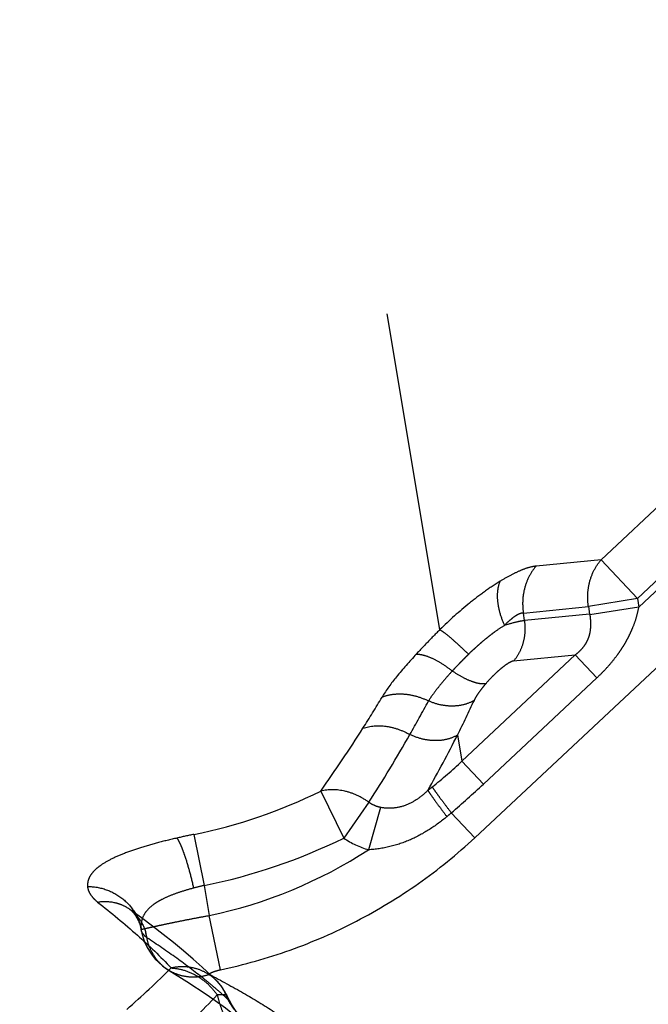
# Model space of a CAD drawing. Units: millimetres. Extents: x 0 to 420, y 0 to 297.
# Drawn here: x 134 to 139, y 153 to 160 of the extents above; entities that cross this region are included whole.
import ezdxf

# ---------------------------------------------------------------- set-up
doc = ezdxf.new("R2010")
doc.units = ezdxf.units.MM
doc.header["$LTSCALE"] = 23.1
doc.linetypes.add('DOT', pattern=[0.2, 0.1, -0.1])
doc.linetypes.add('HIDDEN', pattern=[0.2, 0.1, -0.1])
doc.layers.get('0').update_dxf_attribs({"linetype": 'CONTINUOUS'})
doc.layers.add('607367119-000_HL', color=7, linetype='CONTINUOUS')
doc.layers.add('DEFAULT_2', color=6, linetype='HIDDEN')

msp = doc.modelspace()

# ---------------------------------------------------------------- linework, layer by layer
at = {"color": 9, "linetype": 'DOT'}
for p, q in [((137.3628, 155.2372), (135.3754, 167.1134)), ((132.1436, 166.0936), (134.4974, 152.0277)), ((139.2813, 156.449), (138.5258, 155.7414)), ((138.7874, 155.462), (139.543, 156.1696)), ((139.5534, 156.1073), (138.7979, 155.3997)), ((137.6143, 153.7341), (139.8315, 155.8105)), ((138.5258, 155.7414), (138.0566, 155.6956)), ((138.5258, 155.7414), (138.7874, 155.462)), ((138.7874, 155.462), (138.434, 155.4029)), ((138.7874, 155.462), (138.7979, 155.3997)), ((137.9648, 155.357), (138.434, 155.4029)), ((137.9739, 155.3027), (137.9648, 155.357)), ((138.434, 155.4029), (138.4431, 155.3485)), ((138.7979, 155.3997), (138.4437, 155.3448)), ((138.4431, 155.3485), (137.9739, 155.3027)), ((138.3394, 155.0541), (137.5215, 154.2882)), ((137.8948, 155.0107), (138.3394, 155.0541)), ((138.4944, 154.8885), (137.6766, 154.1227)), ((137.49, 154.4767), (137.5215, 154.2882)), ((137.5216, 154.2882), (137.6766, 154.1227)), ((136.5031, 154.072), (136.6693, 153.7328)), ((136.8503, 153.991), (136.6693, 153.7328)), ((136.934, 153.954), (136.8476, 153.6483)), ((137.445, 153.9148), (137.6143, 153.7341)), ((135.5866, 153.7587), (135.6609, 153.3902)), ((138.2363, 150.017), (137.6143, 153.7341)), ((135.6609, 153.3902), (135.6972, 153.1733)), ((135.779, 152.7824), (135.6972, 153.1733)), ((135.2079, 153.0678), (135.2072, 153.0727))]:
    msp.add_line(p, q, dxfattribs=at)
for centre, radius, start, end in [((130.2309, 158.7043), 7.7922, 327.56751, 329.5055), ((120.8589, 163.7029), 18.7173, 330.47791, 331.32631), ((247.3741, 102.2569), 121.6611, 154.451818, 154.581741), ((127.7878, 160.258), 10.6875, 324.63324, 327.5614), ((128.3276, 159.4832), 10.139, 327.20125, 330.42987), ((128.8734, 158.8349), 9.656, 330.47895, 333.17049), ((135.1928, 156.7479), 3.3873, 308.63, 313.43413), ((134.8155, 157.2207), 3.9921, 308.04783, 308.62462), ((132.6787, 159.4587), 7.3111, 310.68695, 313.12597), ((134.8438, 157.4291), 3.7448, 281.44172, 296.30179), ((134.8608, 156.9314), 3.9721, 309.97441, 310.5852), ((136.545, 149.0089), 4.8456, 101.40719, 102.87346), ((134.8368, 157.4711), 4.1632, 281.41669, 296.11396), ((137.0072, 154.2152), 0.5889, 234.98426, 254.27378), ((134.9986, 156.4953), 3.3947, 281.87537, 303.00148), ((136.1306, 151.3199), 2.1229, 102.78251, 104.88691), ((130.1795, 158.1043), 7.463, 311.28089, 314.64906), ((130.631, 157.5253), 7.1083, 312.35297, 316.14199)]:
    msp.add_arc(centre, radius, start, end, dxfattribs=at)
for points, knots in [([(138.434, 155.4029), (138.4294, 155.4332), (138.4264, 155.4948), (138.4407, 155.5854), (138.4734, 155.6696), (138.5067, 155.7192), (138.5258, 155.7414)], [0, 0, 0, 0, 0.254887, 0.508042, 0.756966, 1, 1, 1, 1]), ([(138.0566, 155.6956), (138.0385, 155.6938), (137.9991, 155.6849), (137.9373, 155.6617), (137.8684, 155.6281), (137.8211, 155.6008), (137.7966, 155.5857)], [0, 0, 0, 0, 0.191067, 0.424264, 0.695963, 1, 1, 1, 1]), ([(138.0565, 155.6956), (138.0375, 155.6734), (138.0042, 155.6237), (137.9715, 155.5395), (137.9571, 155.4489), (137.9602, 155.3873), (137.9648, 155.357)], [0, 0, 0, 0, 0.243124, 0.491961, 0.745015, 1, 1, 1, 1]), ([(137.7965, 155.5857), (137.7583, 155.5623), (137.6836, 155.512), (137.5361, 155.3989), (137.431, 155.3044), (137.3628, 155.2372)], [0, 0, 0, 0, 0.241263, 0.484429, 1, 1, 1, 1]), ([(137.7965, 155.5857), (137.7872, 155.5654), (137.7753, 155.5177), (137.7761, 155.4397), (137.7935, 155.3541), (137.815, 155.2967), (137.8281, 155.2678)], [0, 0, 0, 0, 0.204208, 0.441529, 0.709484, 1, 1, 1, 1]), ([(137.9648, 155.357), (137.9545, 155.3568), (137.9382, 155.3522), (137.9176, 155.3417), (137.8938, 155.3265), (137.8633, 155.302), (137.84, 155.2798), (137.8281, 155.2678)], [0, 0, 0, 0, 0.18549, 0.29655, 0.419235, 0.694095, 1, 1, 1, 1]), ([(138.4944, 154.8885), (138.5127, 154.9059), (138.5487, 154.9413), (138.5993, 154.9976), (138.6382, 155.0473), (138.667, 155.0885), (138.6876, 155.1202), (138.7068, 155.1527), (138.7245, 155.186), (138.7409, 155.22), (138.7611, 155.2661), (138.7819, 155.3257), (138.7934, 155.3749), (138.7978, 155.3997)], [0, 0, 0, 0, 0.125219, 0.250367, 0.375375, 0.437832, 0.500265, 0.562659, 0.625039, 0.687449, 0.749876, 0.874822, 1, 1, 1, 1]), ([(137.9739, 155.3027), (137.9527, 155.2995), (137.9038, 155.2891), (137.8555, 155.2759), (137.8281, 155.2678)], [0, 0, 0, 0, 0.427934, 1, 1, 1, 1]), ([(137.8948, 155.0107), (137.9112, 155.0298), (137.94, 155.0726), (137.9681, 155.1453), (137.9805, 155.2234), (137.9779, 155.2765), (137.9739, 155.3027)], [0, 0, 0, 0, 0.243124, 0.491962, 0.745016, 1, 1, 1, 1]), ([(138.4431, 155.3485), (138.4456, 155.3349), (138.449, 155.3073), (138.4499, 155.2659), (138.4468, 155.2247), (138.4373, 155.1843), (138.4209, 155.1459), (138.3979, 155.1111), (138.3706, 155.0803), (138.35, 155.0623), (138.3394, 155.0541)], [0, 0, 0, 0, 0.126014, 0.251478, 0.375788, 0.50076, 0.626845, 0.752835, 0.877839, 1, 1, 1, 1]), ([(137.3628, 155.2372), (137.3332, 155.2077), (137.2756, 155.1492), (137.2192, 155.0896), (137.1919, 155.06)], [0, 0, 0, 0, 0.509528, 1, 1, 1, 1]), ([(137.3628, 155.2372), (137.3679, 155.2342), (137.3793, 155.2266), (137.4068, 155.2061), (137.4488, 155.171), (137.5063, 155.1193), (137.5475, 155.0803), (137.5694, 155.0591)], [0, 0, 0, 0, 0.065233, 0.150627, 0.376993, 0.665927, 1, 1, 1, 1]), ([(137.5693, 155.0591), (137.579, 155.0699), (137.5951, 155.0848), (137.6168, 155.1041), (137.6382, 155.1237), (137.665, 155.1477), (137.6981, 155.1748), (137.731, 155.2008), (137.7734, 155.2328), (137.8058, 155.255), (137.8279, 155.2678)], [0, 0, 0, 0, 0.130826, 0.196481, 0.261968, 0.392178, 0.520907, 0.647166, 0.76988, 1, 1, 1, 1]), ([(137.1919, 155.06), (137.1429, 155.0066), (137.0553, 154.9077), (136.9756, 154.8015), (136.9452, 154.7501)], [0, 0, 0, 0, 0.548134, 1, 1, 1, 1]), ([(137.192, 155.06), (137.2001, 155.0604), (137.2177, 155.0594), (137.2569, 155.0513), (137.312, 155.0296), (137.3817, 154.9904), (137.4285, 154.9572), (137.4524, 154.9386)], [0, 0, 0, 0, 0.083448, 0.179802, 0.411106, 0.688498, 1, 1, 1, 1]), ([(137.4524, 154.9386), (137.4614, 154.9488), (137.4804, 154.9687), (137.5093, 154.9989), (137.5389, 155.0291), (137.5593, 155.0489), (137.5693, 155.0591)], [0, 0, 0, 0, 0.2436, 0.492453, 0.744768, 1, 1, 1, 1]), ([(137.8948, 155.0107), (137.8917, 155.0106), (137.8847, 155.0086), (137.874, 155.0041), (137.8619, 154.9977), (137.8442, 154.9869), (137.8213, 154.9706), (137.794, 154.9482), (137.767, 154.9239), (137.7323, 154.8904), (137.7079, 154.8639), (137.6923, 154.8459)], [0, 0, 0, 0, 0.035224, 0.080817, 0.132945, 0.190281, 0.316716, 0.452142, 0.590963, 0.729794, 1, 1, 1, 1]), ([(137.4524, 154.9386), (137.435, 154.9195), (137.4014, 154.8822), (137.355, 154.8264), (137.3145, 154.7738), (137.2903, 154.7392), (137.2808, 154.7219)], [0, 0, 0, 0, 0.280112, 0.543905, 0.786224, 1, 1, 1, 1]), ([(137.6923, 154.8459), (137.6851, 154.8449), (137.6693, 154.8444), (137.6336, 154.8488), (137.5829, 154.8647), (137.5183, 154.8958), (137.4747, 154.9231), (137.4524, 154.9386)], [0, 0, 0, 0, 0.083539, 0.179897, 0.411278, 0.688851, 1, 1, 1, 1]), ([(137.6923, 154.8459), (137.6836, 154.8355), (137.6669, 154.8148), (137.6438, 154.784), (137.627, 154.7588), (137.6156, 154.7395), (137.6107, 154.7302), (137.6087, 154.7257)], [0, 0, 0, 0, 0.278718, 0.5426, 0.785956, 0.898423, 1, 1, 1, 1]), ([(136.9453, 154.7501), (136.9699, 154.76), (137.0237, 154.7735), (137.1089, 154.7748), (137.1966, 154.7581), (137.2533, 154.7357), (137.2808, 154.7219)], [0, 0, 0, 0, 0.230147, 0.475095, 0.733089, 1, 1, 1, 1]), ([(137.6086, 154.7256), (137.5865, 154.7123), (137.536, 154.6919), (137.453, 154.6818), (137.3656, 154.6911), (137.3085, 154.7098), (137.2809, 154.722)], [0, 0, 0, 0, 0.228605, 0.473532, 0.732545, 1, 1, 1, 1]), ([(136.8077, 154.5253), (136.8599, 154.5433), (136.9493, 154.5486), (137.0627, 154.5207), (137.119, 154.4952), (137.1461, 154.4798)], [0, 0, 0, 0, 0.474106, 0.732833, 1, 1, 1, 1]), ([(137.49, 154.4767), (137.4667, 154.4627), (137.4134, 154.4415), (137.3258, 154.4323), (137.2341, 154.4444), (137.1747, 154.4659), (137.1461, 154.4799)], [0, 0, 0, 0, 0.228402, 0.473633, 0.732976, 1, 1, 1, 1]), ([(136.8503, 153.991), (136.8241, 154.01), (136.7687, 154.0424), (136.6535, 154.083), (136.5596, 154.0859), (136.5031, 154.072)], [0, 0, 0, 0, 0.264536, 0.522578, 1, 1, 1, 1]), ([(137.2759, 154.0769), (137.2539, 154.0553), (137.206, 154.0151), (137.1239, 153.9674), (137.03, 153.9447), (136.9653, 153.9477), (136.934, 153.9542)], [0, 0, 0, 0, 0.244667, 0.494142, 0.746791, 1, 1, 1, 1]), ([(137.2759, 154.0769), (137.2822, 154.0667), (137.2989, 154.0423), (137.329, 153.9999), (137.3681, 153.9468), (137.3971, 153.9082), (137.4127, 153.8874)], [0, 0, 0, 0, 0.154086, 0.379887, 0.66649, 1, 1, 1, 1]), ([(137.3074, 154.1019), (137.3138, 154.0918), (137.3305, 154.0676), (137.3608, 154.0259), (137.4001, 153.9734), (137.4293, 153.9353), (137.445, 153.9148)], [0, 0, 0, 0, 0.153894, 0.379572, 0.666207, 1, 1, 1, 1]), ([(136.934, 153.9542), (136.919, 153.957), (136.8893, 153.966), (136.8626, 153.9819), (136.8504, 153.9912)], [0, 0, 0, 0, 0.499324, 1, 1, 1, 1]), ([(137.4127, 153.8874), (137.3729, 153.8539), (137.2891, 153.7917), (137.1517, 153.7163), (137.0031, 153.6663), (136.8995, 153.651), (136.8476, 153.6483)], [0, 0, 0, 0, 0.250217, 0.500181, 0.749878, 1, 1, 1, 1]), ([(135.4654, 153.7326), (135.4182, 153.7219), (135.3273, 153.6996), (135.1984, 153.6625), (135.0841, 153.6228), (134.9879, 153.5807), (134.9214, 153.5417), (134.8801, 153.5086), (134.8564, 153.4845), (134.8385, 153.4598), (134.8265, 153.4345), (134.8203, 153.4089), (134.8198, 153.3917), (134.8203, 153.3833)], [0, 0, 0, 0, 0.187287, 0.362225, 0.519345, 0.655161, 0.768173, 0.816462, 0.859715, 0.898568, 0.934005, 0.967377, 1, 1, 1, 1]), ([(135.4654, 153.7326), (135.4704, 153.7253), (135.4804, 153.7074), (135.4948, 153.6762), (135.5099, 153.6377), (135.5318, 153.5749), (135.5581, 153.4857), (135.5764, 153.4109), (135.5852, 153.3716)], [0, 0, 0, 0, 0.070144, 0.160549, 0.269644, 0.395058, 0.683494, 1, 1, 1, 1]), ([(135.779, 152.7824), (135.9496, 152.818), (136.2863, 152.9129), (136.7669, 153.1228), (137.2147, 153.3955), (137.4864, 153.6157), (137.6143, 153.7341)], [0, 0, 0, 0, 0.250012, 0.500018, 0.750017, 1, 1, 1, 1]), ([(134.8203, 153.3833), (134.8661, 153.3829), (134.9575, 153.3672), (135.078, 153.301), (135.1678, 153.1996), (135.1996, 153.1155), (135.2073, 153.0727)], [0, 0, 0, 0, 0.256502, 0.509115, 0.756582, 1, 1, 1, 1]), ([(134.8203, 153.3833), (134.8211, 153.3735), (134.8258, 153.3533), (134.8409, 153.3244), (134.8636, 153.2962), (134.8825, 153.2793), (134.893, 153.2709)], [0, 0, 0, 0, 0.214318, 0.446762, 0.706652, 1, 1, 1, 1]), ([(135.5852, 153.3716), (135.5571, 153.3641), (135.5026, 153.3484), (135.4252, 153.3213), (135.3661, 153.2951), (135.3242, 153.2717), (135.2888, 153.2483), (135.252, 153.2164), (135.2208, 153.1715), (135.2054, 153.1225), (135.2053, 153.0891), (135.2073, 153.0727)], [0, 0, 0, 0, 0.166178, 0.323841, 0.468521, 0.535128, 0.597697, 0.710986, 0.811614, 0.905762, 1, 1, 1, 1]), ([(134.893, 153.2709), (134.9341, 153.2772), (134.9977, 153.2758), (135.0755, 153.2497), (135.1105, 153.2294), (135.1266, 153.2176)], [0, 0, 0, 0, 0.508621, 0.755662, 1, 1, 1, 1]), ([(134.893, 153.2709), (134.9909, 153.1934), (135.1743, 153.0418), (135.3468, 152.8774), (135.4242, 152.7949)], [0, 0, 0, 0, 0.524729, 1, 1, 1, 1]), ([(135.2072, 153.0727), (135.2076, 153.073), (135.2089, 153.0734), (135.2114, 153.0741), (135.2151, 153.0751), (135.2224, 153.0768), (135.2344, 153.0796), (135.252, 153.0836), (135.2739, 153.0884), (135.2996, 153.0941), (135.329, 153.1005), (135.3743, 153.1103), (135.4374, 153.1235), (135.5191, 153.14), (135.6066, 153.1569), (135.6667, 153.1679), (135.6972, 153.1733)], [0, 0, 0, 0, 0.002764, 0.007975, 0.015621, 0.025675, 0.052884, 0.089239, 0.134181, 0.187133, 0.247442, 0.314402, 0.465365, 0.633929, 0.814151, 1, 1, 1, 1]), ([(135.7464, 152.7075), (135.7262, 152.7272), (135.6802, 152.7617), (135.5999, 152.7945), (135.5126, 152.8068), (135.4533, 152.8011), (135.4242, 152.7949)], [0, 0, 0, 0, 0.244029, 0.490831, 0.742473, 1, 1, 1, 1]), ([(135.7017, 152.7476), (135.677, 152.7395), (135.6265, 152.7283), (135.5498, 152.7274), (135.4761, 152.7427), (135.4307, 152.7634), (135.4096, 152.7761)], [0, 0, 0, 0, 0.258008, 0.509566, 0.75613, 1, 1, 1, 1]), ([(135.4242, 152.7949), (135.4559, 152.7934), (135.5204, 152.7814), (135.6112, 152.7411), (135.6924, 152.68), (135.7372, 152.6282), (135.7565, 152.6002)], [0, 0, 0, 0, 0.23965, 0.488302, 0.743169, 1, 1, 1, 1]), ([(135.7017, 152.7476), (135.7011, 152.7482), (135.7, 152.7495), (135.6997, 152.7525), (135.702, 152.7553), (135.7056, 152.7576), (135.7102, 152.7601), (135.7173, 152.7635), (135.727, 152.7673), (135.7393, 152.7715), (135.7521, 152.7756), (135.7654, 152.7793), (135.7744, 152.7814), (135.779, 152.7824)], [0, 0, 0, 0, 0.028793, 0.055585, 0.090279, 0.14076, 0.199579, 0.263213, 0.400157, 0.544518, 0.693296, 0.845489, 1, 1, 1, 1]), ([(135.7017, 152.7476), (135.7841, 152.7042), (135.941, 152.6188), (136.1612, 152.4856), (136.3552, 152.3497), (136.5229, 152.208), (136.6636, 152.0574), (136.7767, 151.8959), (136.862, 151.7224), (136.9191, 151.5366), (136.9485, 151.3389), (136.9506, 151.1303), (136.9258, 150.912), (136.8742, 150.6857), (136.796, 150.4537), (136.6532, 150.1336), (136.5101, 149.9039), (136.4001, 149.7576)], [0, 0, 0, 0, 0.075988, 0.145713, 0.209807, 0.269058, 0.324515, 0.377467, 0.429343, 0.4816, 0.535429, 0.591812, 0.65132, 0.714284, 0.780783, 0.850725, 1, 1, 1, 1]), ([(135.8311, 152.5869), (135.8303, 152.5886), (135.8279, 152.592), (135.8226, 152.5959), (135.8155, 152.5989), (135.803, 152.6018), (135.783, 152.6027), (135.766, 152.6013), (135.7565, 152.6002)], [0, 0, 0, 0, 0.072448, 0.15286, 0.24705, 0.358497, 0.639127, 1, 1, 1, 1])]:
    msp.add_open_spline(points, degree=3, knots=knots, dxfattribs=at)
at = {"layer": '607367119-000_HL', "color": 6, "linetype": 'HIDDEN'}
for p, q in [((138.4944, 154.8885), (138.3394, 155.0541)), ((135.1267, 153.2176), (135.1265, 153.2177))]:
    msp.add_line(p, q, dxfattribs=at)
for points in [[(135.1264, 153.2178), (135.1274, 153.2171), (135.1295, 153.2154), (135.1316, 153.2137), (135.133, 153.2125), (135.1343, 153.2114), (135.136, 153.2098), (135.1388, 153.207), (135.1423, 153.2036), (135.1456, 153.2001), (135.1483, 153.197), (135.1508, 153.1941), (135.1536, 153.1906), (135.1569, 153.1864), (135.1605, 153.1815), (135.1643, 153.1762), (135.1681, 153.1703), (135.1721, 153.1639), (135.176, 153.1571), (135.1799, 153.1498), (135.1838, 153.1421), (135.1875, 153.1341), (135.191, 153.1258), (135.1944, 153.1172), (135.1975, 153.1084), (135.2003, 153.0996), (135.2028, 153.0907), (135.205, 153.0815), (135.207, 153.0722), (135.208, 153.0673)], [(135.7466, 152.7073), (135.7121, 152.7406), (135.648, 152.8001), (135.5813, 152.8594), (135.512, 152.9186), (135.4402, 152.9779), (135.3657, 153.0372), (135.2886, 153.0969), (135.2089, 153.157), (135.1266, 153.2176)], [(135.2079, 153.0678), (135.2123, 153.0461), (135.2217, 153.0122), (135.234, 152.9791), (135.2489, 152.947), (135.2664, 152.9163), (135.2864, 152.8872), (135.3088, 152.8597), (135.3337, 152.8339), (135.3607, 152.8102), (135.3889, 152.7893), (135.4095, 152.7761)], [(135.4096, 152.7761), (135.5376, 152.6973), (135.6838, 152.6015), (135.8147, 152.5079), (135.9296, 152.4159), (136.0222, 152.3311)], [(136.0346, 152.3173), (136.0261, 152.3256), (136.0009, 152.3513), (135.9758, 152.3779), (135.9513, 152.4056), (135.9274, 152.4343), (135.9043, 152.4643), (135.8825, 152.4955), (135.8621, 152.5278), (135.8435, 152.5612), (135.8311, 152.5869)]]:
    msp.add_lwpolyline(points, dxfattribs=at)
msp.add_arc((135.4669, 152.4214), 0.4, 24.43281, 45.66409, dxfattribs=at)
msp.add_open_spline([(135.7566, 152.6002), (135.7618, 152.576), (135.7744, 152.5296), (135.7996, 152.4656), (135.8255, 152.4095), (135.8478, 152.3605), (135.8636, 152.3173), (135.8727, 152.2787), (135.8755, 152.2435), (135.8735, 152.2212), (135.8718, 152.2106)], degree=3, knots=[0, 0, 0, 0, 0.18099, 0.350162, 0.501969, 0.632697, 0.743019, 0.837579, 0.921678, 1, 1, 1, 1], dxfattribs=at)
at = {"layer": 'DEFAULT_2', "color": 6, "linetype": 'DOT'}
for p, q in [((135.1266, 153.2176), (135.1267, 153.2176)), ((135.208, 153.0674), (135.2079, 153.0678)), ((135.4096, 152.7761), (135.4095, 152.7761)), ((135.7466, 152.7074), (135.7464, 152.7075)), ((135.8309, 152.5703), (135.8227, 152.5776)), ((135.8308, 152.5703), (135.8229, 152.5776))]:
    msp.add_line(p, q, dxfattribs=at)
for centre, radius, start, end in [((134.9031, 152.9561), 0.3502, 9.44109, 14.9522), ((133.4071, 149.903), 3.6045, 50.15617, 51.36227), ((133.6759, 150.2238), 3.186, 48.77399, 50.17123), ((135.5175, 152.4729), 0.3278, 40.71517, 45.66667), ((135.5143, 152.4706), 0.3317, 29.10178, 40.65796), ((133.8921, 150.4699), 2.8584, 47.50959, 48.78229), ((135.5055, 152.4658), 0.3418, 17.80928, 29.0852)]:
    msp.add_arc(centre, radius, start, end, dxfattribs=at)
for points, knots in [([(135.1267, 153.2176), (135.1544, 153.1974), (135.2037, 153.1458), (135.2323, 153.0807), (135.2415, 153.0465)], [0, 0, 0, 0, 0.492391, 1, 1, 1, 1]), ([(135.2486, 153.0136), (135.2431, 153.0175), (135.2256, 153.0317), (135.2109, 153.0517), (135.208, 153.0674)], [0, 0, 0, 0, 0.297338, 1, 1, 1, 1]), ([(135.6578, 152.7185), (135.5946, 152.7691), (135.4599, 152.8701), (135.3212, 152.9652), (135.2486, 153.0136)], [0, 0, 0, 0, 0.481185, 1, 1, 1, 1]), ([(135.4095, 152.7761), (135.3889, 152.7885), (135.3502, 152.8181), (135.3028, 152.8743), (135.2676, 152.9403), (135.2534, 152.9887), (135.2486, 153.0136)], [0, 0, 0, 0, 0.244148, 0.490874, 0.742343, 1, 1, 1, 1]), ([(135.8309, 152.5703), (135.8319, 152.5732), (135.8332, 152.5787), (135.8321, 152.5845), (135.8311, 152.5868)], [0, 0, 0, 0, 0.541815, 1, 1, 1, 1]), ([(135.8309, 152.5703), (135.8343, 152.5639), (135.8483, 152.5391), (135.8638, 152.5152), (135.876, 152.4979)], [0, 0, 0, 0, 0.25592, 1, 1, 1, 1])]:
    msp.add_open_spline(points, degree=3, knots=knots, dxfattribs=at)

doc.saveas('drawing.dxf')
